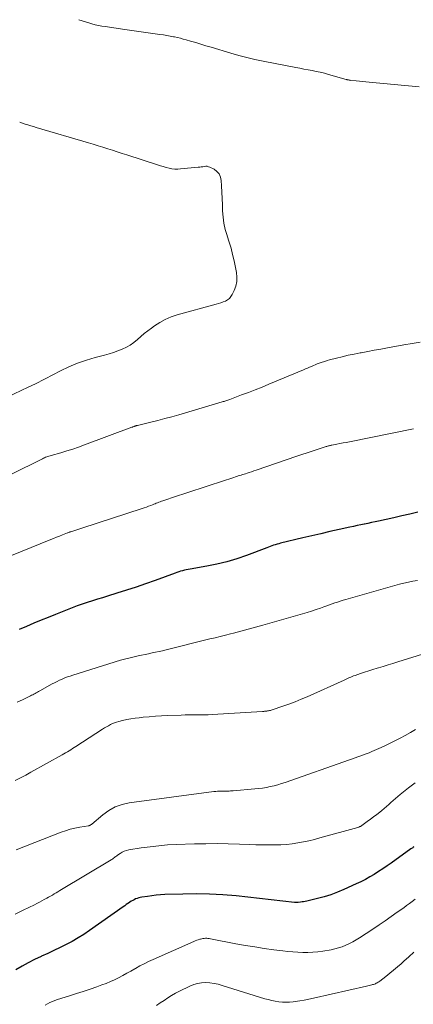
# Model space of a CAD drawing. Units: feet. Extents: x 1995000 to 2000029, y 565000 to 570000.
# Drawn here: x 1995737 to 1995812, y 566579 to 566766 of the extents above; entities that cross this region are included whole.
import ezdxf

# ---------------------------------------------------------------- set-up
doc = ezdxf.new("R2010")
doc.units = ezdxf.units.FT
doc.header["$LTSCALE"] = 100
doc.header["$MEASUREMENT"] = 0
doc.layers.add('CONTOUR INDEX', color=32, linetype='Continuous', lineweight=25)
doc.layers.add('CONTOUR INTERMEDIATE', color=40, linetype='Continuous', lineweight=15)

msp = doc.modelspace()

# ---------------------------------------------------------------- linework, layer by layer
at = {"layer": 'CONTOUR INDEX', "flags": 128}
for points, elevation in [([(1995812.68, 566672.17), (1995811.16, 566671.82), (1995809.64, 566671.48), (1995808.11, 566671.14), (1995805.24, 566670.51), (1995804.57, 566670.36), (1995803.89, 566670.22), (1995803.22, 566670.07), (1995802.55, 566669.93), (1995802.53, 566669.93), (1995801.85, 566669.78), (1995801.17, 566669.64), (1995800.48, 566669.49), (1995799.8, 566669.34), (1995797.72, 566668.88), (1995795.99, 566668.5), (1995794.27, 566668.11), (1995792.55, 566667.71), (1995790.83, 566667.3), (1995786.63, 566666.3), (1995786.29, 566666.21), (1995785.96, 566666.12), (1995785.62, 566666.01), (1995785.29, 566665.9), (1995784.97, 566665.78), (1995784.64, 566665.66), (1995784.31, 566665.54), (1995783.99, 566665.42), (1995780.17, 566663.97), (1995778.31, 566663.33), (1995776.43, 566662.75), (1995774.52, 566662.3), (1995772.59, 566661.91), (1995769.42, 566661.37), (1995769.06, 566661.3), (1995768.7, 566661.23), (1995768.34, 566661.15), (1995767.99, 566661.06), (1995767.63, 566660.96), (1995767.28, 566660.85), (1995766.93, 566660.74), (1995766.59, 566660.62), (1995762.78, 566659.23), (1995760.97, 566658.58), (1995759.15, 566657.95), (1995757.33, 566657.36), (1995755.49, 566656.78), (1995753.75, 566656.25), (1995752.79, 566655.95), (1995751.82, 566655.65), (1995750.85, 566655.34), (1995749.89, 566655.03), (1995748.93, 566654.7), (1995747.97, 566654.37), (1995747.03, 566654.01), (1995746.08, 566653.65), (1995743.86, 566652.77), (1995742.48, 566652.21), (1995741.1, 566651.65), (1995739.72, 566651.08), (1995738.35, 566650.5), (1995736.97, 566649.92)], 920), ([(1995811.94, 566608.61), (1995811.83, 566608.53), (1995811.72, 566608.44), (1995811.61, 566608.36), (1995811.5, 566608.28), (1995811.39, 566608.2), (1995807.65, 566605.52), (1995806.85, 566604.97), (1995806.05, 566604.42), (1995805.24, 566603.9), (1995804.42, 566603.38), (1995803.59, 566602.89), (1995802.74, 566602.42), (1995801.88, 566601.98), (1995801.01, 566601.56), (1995798.66, 566600.49), (1995797.43, 566599.97), (1995796.18, 566599.5), (1995794.9, 566599.11), (1995793.61, 566598.77), (1995791.59, 566598.3), (1995791.29, 566598.23), (1995790.99, 566598.18), (1995790.69, 566598.13), (1995790.39, 566598.1), (1995789.95, 566598.05), (1995789.86, 566598.04), (1995789.78, 566598.04), (1995789.69, 566598.04), (1995789.61, 566598.04), (1995789.53, 566598.04), (1995789.44, 566598.05), (1995789.36, 566598.05), (1995789.28, 566598.06), (1995778.19, 566599.27), (1995775.66, 566599.49), (1995773.13, 566599.64), (1995770.59, 566599.68), (1995768.05, 566599.64), (1995764.65, 566599.53), (1995763.81, 566599.48), (1995762.97, 566599.41), (1995762.14, 566599.31), (1995761.31, 566599.19), (1995760.26, 566599.02), (1995759.96, 566598.96), (1995759.66, 566598.89), (1995759.37, 566598.8), (1995759.08, 566598.7), (1995758.79, 566598.57), (1995758.52, 566598.44), (1995758.25, 566598.28), (1995757.99, 566598.12), (1995757.9, 566598.05), (1995757.61, 566597.85), (1995757.31, 566597.64), (1995757.01, 566597.43), (1995756.71, 566597.22), (1995750.33, 566592.7), (1995749.26, 566591.98), (1995748.17, 566591.29), (1995747.04, 566590.65), (1995745.89, 566590.05), (1995744.73, 566589.48), (1995743.56, 566588.92), (1995742.39, 566588.37), (1995741.21, 566587.83), (1995741.1, 566587.78), (1995739.88, 566587.2), (1995738.67, 566586.59), (1995737.49, 566585.94), (1995736.32, 566585.26)], 900)]:
    msp.add_lwpolyline(points, dxfattribs=dict(at, elevation=elevation))
at = {"layer": 'CONTOUR INTERMEDIATE', "flags": 128}
for points, elevation in [([(1995748.3, 566765.77), (1995748.91, 566765.56), (1995749.53, 566765.36), (1995750.16, 566765.17), (1995750.78, 566764.99), (1995751.41, 566764.82), (1995752.04, 566764.68), (1995752.68, 566764.55), (1995753.32, 566764.45), (1995757, 566763.91), (1995758.33, 566763.72), (1995759.67, 566763.53), (1995761, 566763.34), (1995762.33, 566763.15), (1995763.7, 566762.97), (1995764.35, 566762.87), (1995765, 566762.77), (1995765.65, 566762.65), (1995766.29, 566762.52), (1995766.45, 566762.49), (1995767.01, 566762.37), (1995767.58, 566762.24), (1995768.14, 566762.09), (1995768.7, 566761.93), (1995769.52, 566761.69), (1995770.49, 566761.41), (1995771.46, 566761.12), (1995772.43, 566760.83), (1995773.4, 566760.54), (1995777.15, 566759.4), (1995778.67, 566758.96), (1995780.2, 566758.56), (1995781.74, 566758.21), (1995783.28, 566757.88), (1995789.5, 566756.7), (1995790.28, 566756.55), (1995791.06, 566756.4), (1995791.84, 566756.25), (1995792.62, 566756.11), (1995793.39, 566755.95), (1995794.17, 566755.78), (1995794.94, 566755.59), (1995795.7, 566755.38), (1995799.09, 566754.43), (1995799.19, 566754.4), (1995799.3, 566754.37), (1995799.41, 566754.34), (1995799.52, 566754.32), (1995799.63, 566754.29), (1995799.74, 566754.27), (1995799.86, 566754.26), (1995799.97, 566754.24), (1995800.98, 566754.15), (1995801.6, 566754.09), (1995802.22, 566754.03), (1995802.84, 566753.97), (1995803.46, 566753.91), (1995812.96, 566752.99)], 928), ([(1995737.05, 566746.27), (1995737.57, 566746.1), (1995738.1, 566745.94), (1995738.62, 566745.78), (1995739.15, 566745.62), (1995739.67, 566745.46), (1995740.2, 566745.3), (1995750.09, 566742.38), (1995751.01, 566742.11), (1995751.93, 566741.83), (1995752.85, 566741.54), (1995753.77, 566741.25), (1995754.69, 566740.96), (1995755.6, 566740.67), (1995756.52, 566740.37), (1995757.43, 566740.07), (1995763.26, 566738.18), (1995763.79, 566738.02), (1995764.33, 566737.86), (1995764.87, 566737.71), (1995765.42, 566737.57), (1995765.96, 566737.46), (1995766.51, 566737.39), (1995767.07, 566737.38), (1995767.62, 566737.41), (1995770.99, 566737.73), (1995771.27, 566737.76), (1995771.56, 566737.8), (1995771.84, 566737.84), (1995772.12, 566737.89), (1995772.4, 566737.92), (1995772.67, 566737.91), (1995772.94, 566737.84), (1995773.2, 566737.74), (1995773.98, 566737.34), (1995774.53, 566736.94), (1995774.95, 566736.46), (1995775.21, 566735.88), (1995775.35, 566735.22), (1995775.4, 566734.19), (1995775.46, 566733), (1995775.51, 566731.81), (1995775.56, 566730.62), (1995775.61, 566729.43), (1995775.7, 566728.25), (1995775.86, 566727.08), (1995776.12, 566725.93), (1995776.46, 566724.79), (1995776.49, 566724.7), (1995776.86, 566723.52), (1995777.21, 566722.34), (1995777.51, 566721.14), (1995777.78, 566719.93), (1995778.22, 566717.75), (1995778.31, 566716.87), (1995778.29, 566716.01), (1995778.1, 566715.16), (1995777.8, 566714.33), (1995777.42, 566713.54), (1995777.18, 566713.15), (1995776.9, 566712.81), (1995776.55, 566712.54), (1995776.15, 566712.31), (1995775.72, 566712.13), (1995775.28, 566711.97), (1995774.83, 566711.82), (1995774.38, 566711.69), (1995766.95, 566709.66), (1995765.81, 566709.28), (1995764.71, 566708.82), (1995763.66, 566708.24), (1995762.66, 566707.59), (1995762.09, 566707.18), (1995761.4, 566706.66), (1995760.73, 566706.12), (1995760.07, 566705.56), (1995759.42, 566704.99), (1995758.76, 566704.45), (1995758.06, 566703.95), (1995757.32, 566703.54), (1995756.55, 566703.17), (1995756.51, 566703.15), (1995755.69, 566702.83), (1995754.87, 566702.54), (1995754.03, 566702.28), (1995753.18, 566702.04), (1995751.42, 566701.59), (1995749.71, 566701.08), (1995748.03, 566700.5), (1995746.4, 566699.81), (1995744.79, 566699.04), (1995741.9, 566697.54), (1995741.5, 566697.33), (1995741.1, 566697.12), (1995740.7, 566696.91), (1995740.3, 566696.71), (1995739.9, 566696.51), (1995739.49, 566696.31), (1995739.09, 566696.11), (1995738.68, 566695.92), (1995734.64, 566694.05)], 932), ([(1995813.14, 566704.49), (1995811.6, 566704.23), (1995810.06, 566703.97), (1995806.91, 566703.4), (1995805.66, 566703.18), (1995804.42, 566702.95), (1995803.18, 566702.73), (1995801.93, 566702.5), (1995801.72, 566702.46), (1995800.59, 566702.24), (1995799.46, 566702), (1995798.34, 566701.74), (1995797.22, 566701.46), (1995795.91, 566701.12), (1995795.45, 566700.99), (1995795, 566700.85), (1995794.55, 566700.7), (1995794.11, 566700.54), (1995793.98, 566700.49), (1995793.6, 566700.35), (1995793.22, 566700.2), (1995792.85, 566700.05), (1995792.48, 566699.89), (1995792.1, 566699.73), (1995791.73, 566699.57), (1995791.36, 566699.41), (1995790.98, 566699.26), (1995784.41, 566696.51), (1995783.12, 566695.97), (1995781.82, 566695.45), (1995780.52, 566694.95), (1995779.22, 566694.46), (1995776.96, 566693.62), (1995776.78, 566693.56), (1995776.6, 566693.49), (1995776.42, 566693.43), (1995776.23, 566693.37), (1995776.05, 566693.31), (1995775.87, 566693.25), (1995775.68, 566693.2), (1995775.5, 566693.14), (1995767.3, 566690.72), (1995765.97, 566690.33), (1995764.64, 566689.97), (1995763.3, 566689.62), (1995761.95, 566689.29), (1995759.45, 566688.69), (1995759.36, 566688.67), (1995759.26, 566688.64), (1995759.16, 566688.62), (1995759.07, 566688.59), (1995759.05, 566688.58), (1995758.97, 566688.55), (1995758.88, 566688.52), (1995758.8, 566688.49), (1995758.71, 566688.46), (1995758.63, 566688.43), (1995758.54, 566688.39), (1995758.46, 566688.36), (1995758.37, 566688.33), (1995749.36, 566684.97), (1995748.25, 566684.57), (1995747.13, 566684.19), (1995746.01, 566683.83), (1995744.88, 566683.49), (1995743.03, 566682.96), (1995742.82, 566682.9), (1995742.61, 566682.83), (1995742.4, 566682.77), (1995742.19, 566682.69), (1995741.98, 566682.62), (1995741.77, 566682.54), (1995741.57, 566682.45), (1995741.37, 566682.35), (1995735.34, 566679.36)], 928), ([(1995811.86, 566688.05), (1995799.7, 566685.58), (1995799.1, 566685.45), (1995798.5, 566685.34), (1995797.9, 566685.22), (1995797.3, 566685.1), (1995796.38, 566684.93), (1995796.24, 566684.9), (1995796.11, 566684.87), (1995795.97, 566684.84), (1995795.83, 566684.81), (1995795.7, 566684.77), (1995795.56, 566684.74), (1995795.43, 566684.7), (1995795.29, 566684.66), (1995793.6, 566684.11), (1995792.62, 566683.8), (1995791.65, 566683.47), (1995790.67, 566683.15), (1995789.7, 566682.82), (1995781.95, 566680.17), (1995781.53, 566680.03), (1995781.11, 566679.88), (1995780.68, 566679.74), (1995780.25, 566679.6), (1995779.95, 566679.5), (1995779.67, 566679.42), (1995779.4, 566679.33), (1995779.13, 566679.24), (1995778.85, 566679.16), (1995778.58, 566679.07), (1995778.3, 566678.99), (1995778.03, 566678.9), (1995777.76, 566678.81), (1995773.07, 566677.28), (1995771.52, 566676.77), (1995769.96, 566676.26), (1995768.41, 566675.74), (1995766.85, 566675.23), (1995764.25, 566674.35), (1995764, 566674.27), (1995763.75, 566674.18), (1995763.5, 566674.09), (1995763.26, 566673.99), (1995763.01, 566673.89), (1995762.76, 566673.8), (1995762.52, 566673.7), (1995762.27, 566673.6), (1995761.95, 566673.47), (1995761.54, 566673.31), (1995761.13, 566673.16), (1995760.72, 566673.01), (1995760.3, 566672.87), (1995748.83, 566669.16), (1995748.45, 566669.04), (1995748.07, 566668.91), (1995747.69, 566668.79), (1995747.31, 566668.67), (1995746.68, 566668.46), (1995746.61, 566668.44), (1995746.55, 566668.42), (1995746.48, 566668.39), (1995746.42, 566668.37), (1995746.35, 566668.35), (1995746.29, 566668.32), (1995746.22, 566668.3), (1995746.16, 566668.27), (1995745.17, 566667.88), (1995744.61, 566667.66), (1995744.06, 566667.43), (1995743.5, 566667.21), (1995742.94, 566666.98), (1995733.47, 566663.14)], 924), ([(1995812.63, 566659.21), (1995811.76, 566659.06), (1995810.9, 566658.9), (1995810.04, 566658.71), (1995809.19, 566658.5), (1995808.34, 566658.27), (1995799.02, 566655.61), (1995798.5, 566655.45), (1995797.97, 566655.29), (1995797.45, 566655.12), (1995796.93, 566654.94), (1995796.41, 566654.76), (1995795.9, 566654.57), (1995795.38, 566654.39), (1995794.86, 566654.21), (1995794.2, 566653.98), (1995793.36, 566653.69), (1995792.51, 566653.41), (1995791.65, 566653.15), (1995790.79, 566652.89), (1995783.23, 566650.71), (1995782.54, 566650.51), (1995781.85, 566650.32), (1995781.16, 566650.13), (1995780.47, 566649.94), (1995779.78, 566649.76), (1995779.09, 566649.58), (1995778.4, 566649.4), (1995777.7, 566649.22), (1995777.12, 566649.08), (1995776.14, 566648.83), (1995775.16, 566648.59), (1995774.18, 566648.34), (1995773.19, 566648.1), (1995764.85, 566646.02), (1995764.19, 566645.86), (1995763.53, 566645.71), (1995762.87, 566645.57), (1995762.2, 566645.44), (1995761.54, 566645.31), (1995760.87, 566645.18), (1995760.21, 566645.04), (1995759.54, 566644.9), (1995759.31, 566644.85), (1995758.53, 566644.67), (1995757.76, 566644.48), (1995756.99, 566644.27), (1995756.23, 566644.05), (1995747.13, 566641.22), (1995746.62, 566641.06), (1995746.11, 566640.88), (1995745.61, 566640.69), (1995745.12, 566640.49), (1995744.63, 566640.27), (1995744.14, 566640.04), (1995743.67, 566639.8), (1995743.2, 566639.55), (1995740.85, 566638.22), (1995740.64, 566638.1), (1995740.42, 566637.98), (1995740.2, 566637.86), (1995739.98, 566637.74), (1995739.76, 566637.62), (1995739.54, 566637.51), (1995739.32, 566637.4), (1995739.1, 566637.29), (1995737.58, 566636.57), (1995736.59, 566636.11)], 916), ([(1995814.42, 566645.5), (1995808.87, 566643.76), (1995807.96, 566643.47), (1995807.04, 566643.19), (1995806.12, 566642.9), (1995805.2, 566642.62), (1995804.94, 566642.55), (1995804.15, 566642.3), (1995803.36, 566642.05), (1995802.58, 566641.79), (1995801.79, 566641.52), (1995800.77, 566641.17), (1995800.5, 566641.07), (1995800.24, 566640.97), (1995799.97, 566640.87), (1995799.71, 566640.76), (1995799.45, 566640.64), (1995799.19, 566640.53), (1995798.93, 566640.41), (1995798.67, 566640.3), (1995791.66, 566637.14), (1995790.52, 566636.65), (1995789.37, 566636.18), (1995788.21, 566635.74), (1995787.04, 566635.33), (1995785.02, 566634.64), (1995784.85, 566634.59), (1995784.68, 566634.54), (1995784.51, 566634.5), (1995784.34, 566634.47), (1995784.28, 566634.46), (1995784.14, 566634.43), (1995784, 566634.41), (1995783.86, 566634.39), (1995783.72, 566634.37), (1995783.58, 566634.36), (1995783.45, 566634.35), (1995783.31, 566634.34), (1995783.17, 566634.33), (1995773.62, 566633.75), (1995772.89, 566633.72), (1995772.15, 566633.69), (1995771.42, 566633.68), (1995770.68, 566633.68), (1995769.95, 566633.68), (1995769.21, 566633.67), (1995768.48, 566633.66), (1995767.74, 566633.64), (1995765.16, 566633.55), (1995764, 566633.5), (1995762.83, 566633.44), (1995761.66, 566633.34), (1995760.5, 566633.23), (1995759.76, 566633.15), (1995758.97, 566633.05), (1995758.18, 566632.93), (1995757.39, 566632.78), (1995756.61, 566632.6), (1995755.88, 566632.43), (1995755.47, 566632.31), (1995755.07, 566632.18), (1995754.68, 566632.02), (1995754.29, 566631.83), (1995753.91, 566631.63), (1995753.54, 566631.42), (1995753.18, 566631.2), (1995752.81, 566630.97), (1995747.74, 566627.68), (1995747.42, 566627.47), (1995747.09, 566627.27), (1995746.76, 566627.06), (1995746.43, 566626.86), (1995746.1, 566626.67), (1995745.77, 566626.47), (1995745.44, 566626.28), (1995745.1, 566626.09), (1995739.19, 566622.77), (1995738.21, 566622.23), (1995737.21, 566621.71), (1995736.21, 566621.21)], 912), ([(1995812.26, 566630.88), (1995811.28, 566630.33), (1995810.3, 566629.79), (1995809.32, 566629.25), (1995808.33, 566628.73), (1995807.33, 566628.22), (1995806.31, 566627.74), (1995805.29, 566627.28), (1995803.95, 566626.7), (1995803.43, 566626.48), (1995802.91, 566626.27), (1995802.38, 566626.07), (1995801.85, 566625.88), (1995801.32, 566625.69), (1995800.79, 566625.5), (1995800.26, 566625.32), (1995799.73, 566625.13), (1995787.49, 566620.86), (1995786.79, 566620.63), (1995786.08, 566620.42), (1995785.37, 566620.22), (1995784.65, 566620.05), (1995783.93, 566619.9), (1995783.21, 566619.77), (1995782.48, 566619.67), (1995781.74, 566619.6), (1995777.63, 566619.26), (1995777.37, 566619.24), (1995777.1, 566619.22), (1995776.83, 566619.21), (1995776.56, 566619.2), (1995776.3, 566619.19), (1995776.03, 566619.19), (1995775.76, 566619.19), (1995775.49, 566619.19), (1995775.33, 566619.19), (1995774.98, 566619.18), (1995774.64, 566619.16), (1995774.29, 566619.13), (1995773.94, 566619.1), (1995757.88, 566616.94), (1995756.5, 566616.64), (1995755.19, 566616.18), (1995753.97, 566615.51), (1995752.82, 566614.69), (1995750.76, 566612.94), (1995750.69, 566612.88), (1995750.61, 566612.83), (1995750.53, 566612.77), (1995750.45, 566612.72), (1995750.36, 566612.68), (1995750.27, 566612.65), (1995750.18, 566612.62), (1995750.09, 566612.6), (1995748.46, 566612.34), (1995747.55, 566612.16), (1995746.66, 566611.95), (1995745.78, 566611.68), (1995744.92, 566611.38), (1995736.37, 566608.06)], 908), ([(1995812.22, 566620.78), (1995810.94, 566619.82), (1995809.32, 566618.53), (1995808.87, 566618.16), (1995808.44, 566617.8), (1995808.01, 566617.42), (1995807.58, 566617.03), (1995807.16, 566616.64), (1995806.74, 566616.26), (1995806.3, 566615.89), (1995805.86, 566615.52), (1995805.46, 566615.2), (1995804.88, 566614.73), (1995804.3, 566614.28), (1995803.7, 566613.84), (1995803.1, 566613.4), (1995802.07, 566612.66), (1995801.98, 566612.61), (1995801.89, 566612.55), (1995801.79, 566612.5), (1995801.7, 566612.45), (1995801.6, 566612.4), (1995801.5, 566612.36), (1995801.4, 566612.33), (1995801.3, 566612.3), (1995794.1, 566610.29), (1995793.06, 566610.02), (1995792.01, 566609.77), (1995790.95, 566609.55), (1995789.89, 566609.35), (1995788.82, 566609.19), (1995787.75, 566609.07), (1995786.68, 566609), (1995785.6, 566608.97), (1995785.42, 566608.97), (1995784.25, 566608.97), (1995783.09, 566608.98), (1995781.92, 566609), (1995780.75, 566609.04), (1995778.82, 566609.12), (1995776.68, 566609.18), (1995774.55, 566609.22), (1995772.41, 566609.2), (1995770.28, 566609.15), (1995766.78, 566609.04), (1995765.11, 566608.96), (1995763.46, 566608.83), (1995761.81, 566608.63), (1995760.16, 566608.39), (1995757.8, 566608.01), (1995757.35, 566607.9), (1995756.91, 566607.76), (1995756.5, 566607.57), (1995756.11, 566607.33), (1995755.65, 566607.03), (1995755.5, 566606.92), (1995755.34, 566606.8), (1995755.19, 566606.68), (1995755.04, 566606.56), (1995754.88, 566606.45), (1995754.73, 566606.33), (1995754.57, 566606.22), (1995754.4, 566606.12), (1995745, 566600.51), (1995744.65, 566600.3), (1995744.3, 566600.09), (1995743.95, 566599.88), (1995743.6, 566599.66), (1995743.25, 566599.45), (1995742.89, 566599.24), (1995742.54, 566599.04), (1995742.18, 566598.84), (1995741.72, 566598.59), (1995741.26, 566598.34), (1995740.79, 566598.09), (1995740.32, 566597.85), (1995739.84, 566597.61), (1995737.72, 566596.56), (1995736.18, 566595.79)], 904), ([(1995812.16, 566598.66), (1995811.63, 566598.25), (1995811.09, 566597.85), (1995810.55, 566597.44), (1995810.01, 566597.05), (1995808.8, 566596.18), (1995807.65, 566595.36), (1995806.49, 566594.55), (1995805.32, 566593.76), (1995804.14, 566592.98), (1995801.61, 566591.32), (1995800.98, 566590.93), (1995800.34, 566590.57), (1995799.69, 566590.23), (1995799.02, 566589.91), (1995798.34, 566589.64), (1995797.64, 566589.4), (1995796.93, 566589.22), (1995796.21, 566589.07), (1995794.65, 566588.81), (1995793.7, 566588.68), (1995792.75, 566588.59), (1995791.8, 566588.54), (1995790.85, 566588.54), (1995789.89, 566588.58), (1995788.94, 566588.63), (1995787.98, 566588.72), (1995787.03, 566588.83), (1995785.32, 566589.05), (1995783.52, 566589.3), (1995781.72, 566589.58), (1995779.93, 566589.88), (1995778.14, 566590.21), (1995773.28, 566591.15), (1995773.05, 566591.19), (1995772.81, 566591.22), (1995772.58, 566591.23), (1995772.34, 566591.23), (1995772.11, 566591.22), (1995771.87, 566591.19), (1995771.64, 566591.15), (1995771.41, 566591.09), (1995771.28, 566591.05), (1995770.99, 566590.96), (1995770.7, 566590.86), (1995770.42, 566590.76), (1995770.14, 566590.64), (1995762.39, 566587.22), (1995761.54, 566586.82), (1995760.69, 566586.41), (1995759.85, 566585.97), (1995759.03, 566585.51), (1995758.9, 566585.43), (1995758.14, 566585), (1995757.38, 566584.58), (1995756.62, 566584.16), (1995755.85, 566583.75), (1995755.07, 566583.37), (1995754.28, 566583), (1995753.48, 566582.67), (1995752.67, 566582.37), (1995751.72, 566582.03), (1995750.43, 566581.59), (1995749.13, 566581.15), (1995747.82, 566580.72), (1995746.52, 566580.31), (1995744.24, 566579.59), (1995743.74, 566579.42), (1995743.26, 566579.24), (1995742.78, 566579.02), (1995742.31, 566578.79), (1995741.86, 566578.54)], 896), ([(1995811.94, 566588.57), (1995810.99, 566587.72), (1995810.03, 566586.86), (1995809.52, 566586.4), (1995808.81, 566585.78), (1995808.1, 566585.18), (1995807.37, 566584.58), (1995806.64, 566584), (1995805.45, 566583.08), (1995805.3, 566582.97), (1995805.14, 566582.87), (1995804.98, 566582.77), (1995804.81, 566582.69), (1995804.64, 566582.61), (1995804.46, 566582.54), (1995804.29, 566582.48), (1995804.11, 566582.43), (1995803.96, 566582.39), (1995803.7, 566582.32), (1995803.44, 566582.26), (1995803.18, 566582.19), (1995802.92, 566582.13), (1995792.85, 566579.85), (1995791.99, 566579.67), (1995791.13, 566579.5), (1995790.26, 566579.35), (1995789.4, 566579.22), (1995789.02, 566579.17), (1995788.34, 566579.11), (1995787.66, 566579.08), (1995786.97, 566579.1), (1995786.29, 566579.17), (1995785.61, 566579.28), (1995784.94, 566579.41), (1995784.27, 566579.58), (1995783.61, 566579.76), (1995775.51, 566582.28), (1995774.75, 566582.49), (1995773.98, 566582.65), (1995773.19, 566582.75), (1995772.4, 566582.81), (1995771.62, 566582.77), (1995770.85, 566582.67), (1995770.11, 566582.45), (1995769.38, 566582.15), (1995767.41, 566581.18), (1995766.65, 566580.78), (1995765.9, 566580.36), (1995765.18, 566579.9), (1995764.47, 566579.43), (1995763.77, 566578.94), (1995763.06, 566578.46)], 892)]:
    msp.add_lwpolyline(points, dxfattribs=dict(at, elevation=elevation))

doc.saveas('drawing.dxf')
